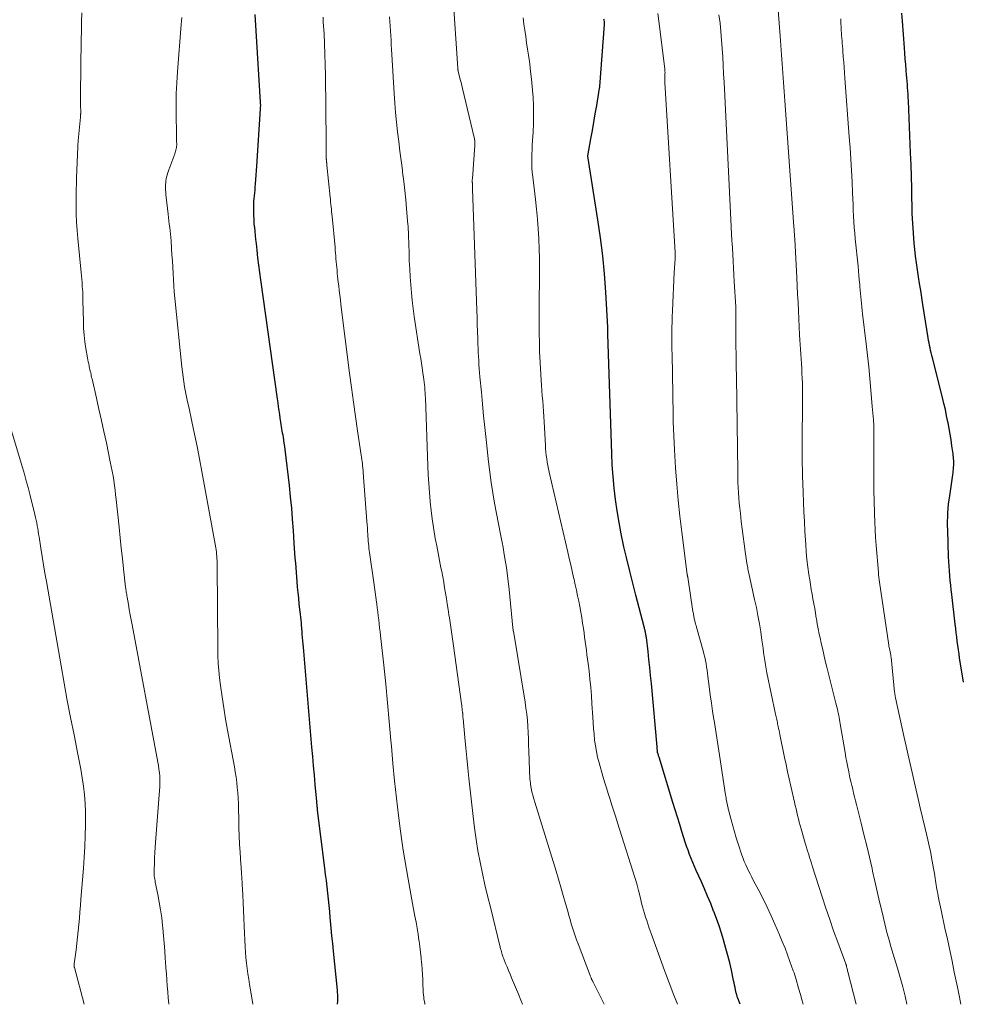
# Model space of a CAD drawing. Units: feet. Extents: x 1945000 to 1950000, y 580000 to 585007.
# Drawn here: x 1946664 to 1946829, y 580000 to 580172 of the extents above; entities that cross this region are included whole.
import ezdxf

# ---------------------------------------------------------------- set-up
doc = ezdxf.new("R2010")
doc.units = ezdxf.units.FT
doc.header["$LTSCALE"] = 100
doc.header["$MEASUREMENT"] = 0
doc.layers.add('CONTOUR INDEX', color=32, linetype='Continuous', lineweight=25)
doc.layers.add('CONTOUR INTERMEDIATE', color=40, linetype='Continuous', lineweight=15)

msp = doc.modelspace()

# ---------------------------------------------------------------- linework, layer by layer
at = {"layer": 'CONTOUR INDEX', "flags": 128}
for points, elevation in [([(1946719.69, 580000), (1946719.7, 580000.53), (1946719.71, 580000.77), (1946719.71, 580001.02), (1946719.71, 580001.26), (1946719.71, 580001.51), (1946719.7, 580001.75), (1946719.69, 580001.99), (1946719.68, 580002.24), (1946719.65, 580002.48), (1946718.96, 580009.28), (1946718.83, 580010.61), (1946718.7, 580011.94), (1946718.57, 580013.27), (1946718.45, 580014.6), (1946718.4, 580015.1), (1946718.3, 580016.18), (1946718.19, 580017.27), (1946718.08, 580018.35), (1946717.96, 580019.43), (1946717.84, 580020.52), (1946717.72, 580021.6), (1946717.59, 580022.68), (1946717.46, 580023.76), (1946716.2, 580033.88), (1946716.19, 580033.97), (1946716.18, 580034.05), (1946716.17, 580034.14), (1946716.17, 580034.22), (1946716.16, 580034.27), (1946716.15, 580034.33), (1946716.15, 580034.39), (1946716.14, 580034.45), (1946716.13, 580034.51), (1946716.13, 580034.57), (1946716.12, 580034.63), (1946716.11, 580034.69), (1946716.11, 580034.75), (1946716.09, 580034.88), (1946716.07, 580035.01), (1946716.06, 580035.14), (1946716.04, 580035.26), (1946716.03, 580035.39), (1946715.77, 580038.4), (1946715.63, 580040.03), (1946715.48, 580041.66), (1946715.34, 580043.29), (1946715.2, 580044.92), (1946713.7, 580062.35), (1946713.65, 580062.92), (1946713.61, 580063.5), (1946713.56, 580064.07), (1946713.52, 580064.65), (1946713.47, 580065.21), (1946713.45, 580065.5), (1946713.43, 580065.8), (1946713.4, 580066.09), (1946713.38, 580066.39), (1946713.37, 580066.48), (1946713.35, 580066.73), (1946713.32, 580066.98), (1946713.3, 580067.22), (1946713.27, 580067.47), (1946713.24, 580067.72), (1946713.21, 580067.97), (1946713.18, 580068.22), (1946713.15, 580068.47), (1946712.99, 580069.93), (1946712.89, 580070.91), (1946712.79, 580071.89), (1946712.7, 580072.87), (1946712.62, 580073.86), (1946712.37, 580077.02), (1946712.3, 580077.91), (1946712.23, 580078.79), (1946712.17, 580079.67), (1946712.11, 580080.55), (1946711.98, 580082.73), (1946711.83, 580084.7), (1946711.67, 580086.67), (1946711.48, 580088.64), (1946711.27, 580090.6), (1946710.53, 580096.9), (1946710.46, 580097.44), (1946710.38, 580097.98), (1946710.3, 580098.52), (1946710.21, 580099.06), (1946710.15, 580099.39), (1946710.08, 580099.76), (1946710.02, 580100.14), (1946709.95, 580100.51), (1946709.89, 580100.89), (1946709.83, 580101.26), (1946709.77, 580101.64), (1946709.71, 580102.02), (1946709.66, 580102.39), (1946709.57, 580103), (1946709.48, 580103.68), (1946709.38, 580104.37), (1946709.29, 580105.05), (1946709.19, 580105.73), (1946706.27, 580126.52), (1946706.1, 580127.81), (1946705.93, 580129.1), (1946705.77, 580130.39), (1946705.63, 580131.69), (1946705.5, 580132.88), (1946705.42, 580133.58), (1946705.35, 580134.28), (1946705.28, 580134.98), (1946705.2, 580135.69), (1946705.19, 580135.79), (1946705.13, 580136.44), (1946705.09, 580137.09), (1946705.06, 580137.75), (1946705.04, 580138.4), (1946705.03, 580138.71), (1946705.03, 580139.21), (1946705.04, 580139.71), (1946705.08, 580140.21), (1946705.12, 580140.7), (1946705.17, 580141.2), (1946705.22, 580141.7), (1946705.27, 580142.2), (1946705.31, 580142.7), (1946705.36, 580143.26), (1946705.42, 580144.03), (1946705.48, 580144.81), (1946705.54, 580145.59), (1946705.59, 580146.37), (1946706.23, 580156.41), (1946706.23, 580156.49), (1946706.24, 580156.57), (1946706.24, 580156.64), (1946706.24, 580156.72), (1946706.24, 580156.8), (1946706.25, 580156.88), (1946706.25, 580156.95), (1946706.25, 580157.03), (1946706.24, 580157.3), (1946706.24, 580157.32), (1946706.24, 580157.34), (1946706.24, 580157.37), (1946706.24, 580157.39), (1946706.24, 580157.48), (1946706.23, 580157.5), (1946706.23, 580157.52), (1946706.23, 580157.55), (1946706.23, 580157.57), (1946705.45, 580170), (1946705.3, 580172.87)], 960), ([(1946789.96, 580000), (1946789.56, 580001.1), (1946789.53, 580001.21), (1946789.49, 580001.32), (1946789.45, 580001.42), (1946789.42, 580001.53), (1946789.39, 580001.64), (1946789.36, 580001.75), (1946789.33, 580001.86), (1946789.31, 580001.97), (1946789.18, 580002.55), (1946789.1, 580002.96), (1946789.01, 580003.36), (1946788.92, 580003.77), (1946788.83, 580004.17), (1946788.45, 580005.94), (1946788.16, 580007.22), (1946787.85, 580008.5), (1946787.51, 580009.77), (1946787.15, 580011.03), (1946787.13, 580011.11), (1946786.73, 580012.4), (1946786.31, 580013.69), (1946785.85, 580014.96), (1946785.38, 580016.23), (1946785.35, 580016.29), (1946784.84, 580017.58), (1946784.31, 580018.86), (1946783.77, 580020.14), (1946783.21, 580021.41), (1946782.33, 580023.39), (1946782.03, 580024.09), (1946781.73, 580024.78), (1946781.44, 580025.48), (1946781.16, 580026.19), (1946780.9, 580026.9), (1946780.64, 580027.61), (1946780.4, 580028.33), (1946780.17, 580029.05), (1946779.82, 580030.15), (1946779.43, 580031.43), (1946779.03, 580032.7), (1946778.64, 580033.98), (1946778.25, 580035.25), (1946775.83, 580043.14), (1946775.79, 580043.28), (1946775.74, 580043.42), (1946775.7, 580043.56), (1946775.65, 580043.7), (1946775.56, 580043.97), (1946775.55, 580044.07), (1946775.53, 580044.36), (1946775.52, 580044.51), (1946775.51, 580044.65), (1946775.5, 580044.8), (1946775.49, 580044.95), (1946774.49, 580056.02), (1946774.35, 580057.42), (1946774.22, 580058.81), (1946774.06, 580060.2), (1946773.91, 580061.59), (1946773.61, 580064.04), (1946773.59, 580064.2), (1946773.57, 580064.36), (1946773.54, 580064.52), (1946773.52, 580064.68), (1946773.48, 580064.84), (1946773.45, 580065), (1946773.42, 580065.15), (1946773.38, 580065.3), (1946773.34, 580065.45), (1946773.31, 580065.6), (1946773.27, 580065.75), (1946773.23, 580065.9), (1946771.77, 580071.46), (1946771.23, 580073.56), (1946770.7, 580075.67), (1946770.19, 580077.78), (1946769.7, 580079.9), (1946769.64, 580080.18), (1946769.21, 580082.16), (1946768.83, 580084.15), (1946768.51, 580086.15), (1946768.22, 580088.15), (1946767.99, 580090.16), (1946767.8, 580092.18), (1946767.66, 580094.2), (1946767.57, 580096.22), (1946766.86, 580117.01), (1946766.86, 580117.13), (1946766.85, 580117.43), (1946766.85, 580117.52), (1946766.86, 580117.77), (1946766.86, 580117.89), (1946766.86, 580118.02), (1946766.85, 580118.14), (1946766.85, 580118.27), (1946766.5, 580124.37), (1946766.27, 580127.54), (1946765.98, 580130.7), (1946765.59, 580133.86), (1946765.14, 580137), (1946763.37, 580148.11), (1946763.37, 580148.19), (1946763.91, 580151.12), (1946764.18, 580152.58), (1946764.44, 580154.05), (1946764.69, 580155.51), (1946764.94, 580156.98), (1946765.44, 580159.98), (1946765.45, 580160.05), (1946765.46, 580160.13), (1946765.47, 580160.2), (1946765.47, 580160.27), (1946766.28, 580171.1), (1946766.29, 580171.29), (1946766.29, 580171.47), (1946766.27, 580171.66), (1946766.24, 580171.85), (1946766.2, 580172.03)], 980), ([(1946828.97, 580056.25), (1946828.74, 580057.7), (1946828.32, 580060.44), (1946828.21, 580061.19), (1946828.1, 580061.93), (1946828, 580062.67), (1946827.9, 580063.41), (1946827.81, 580064.16), (1946827.72, 580064.9), (1946827.63, 580065.65), (1946827.54, 580066.39), (1946826.95, 580071.56), (1946826.85, 580072.38), (1946826.77, 580073.21), (1946826.69, 580074.03), (1946826.61, 580074.85), (1946826.54, 580075.68), (1946826.48, 580076.5), (1946826.44, 580077.33), (1946826.4, 580078.16), (1946826.23, 580082.85), (1946826.22, 580083.6), (1946826.22, 580084.35), (1946826.24, 580085.1), (1946826.27, 580085.84), (1946826.33, 580086.59), (1946826.4, 580087.34), (1946826.49, 580088.08), (1946826.58, 580088.82), (1946827.11, 580092.48), (1946827.16, 580092.8), (1946827.2, 580093.12), (1946827.23, 580093.44), (1946827.26, 580093.76), (1946827.27, 580093.82), (1946827.29, 580094.11), (1946827.3, 580094.4), (1946827.3, 580094.68), (1946827.29, 580094.97), (1946827.27, 580095.26), (1946827.24, 580095.54), (1946827.21, 580095.83), (1946827.17, 580096.11), (1946826.97, 580097.55), (1946826.82, 580098.56), (1946826.66, 580099.56), (1946826.48, 580100.56), (1946826.3, 580101.56), (1946826.27, 580101.72), (1946826.05, 580102.79), (1946825.82, 580103.86), (1946825.57, 580104.92), (1946825.31, 580105.99), (1946823.55, 580112.89), (1946823.44, 580113.32), (1946823.34, 580113.76), (1946823.24, 580114.19), (1946823.15, 580114.63), (1946823.06, 580115.07), (1946822.97, 580115.51), (1946822.9, 580115.95), (1946822.83, 580116.39), (1946821.91, 580122.24), (1946821.72, 580123.45), (1946821.53, 580124.65), (1946821.33, 580125.86), (1946821.13, 580127.06), (1946820.94, 580128.27), (1946820.77, 580129.47), (1946820.62, 580130.68), (1946820.49, 580131.9), (1946820.39, 580132.92), (1946820.25, 580134.65), (1946820.13, 580136.38), (1946820.05, 580138.12), (1946820, 580139.85), (1946819.99, 580140.48), (1946819.95, 580142.53), (1946819.9, 580144.58), (1946819.83, 580146.63), (1946819.75, 580148.68), (1946819.36, 580157.8), (1946819.34, 580158.37), (1946819.31, 580158.94), (1946819.27, 580159.51), (1946819.23, 580160.08), (1946819.19, 580160.64), (1946819.14, 580161.21), (1946819.1, 580161.78), (1946819.05, 580162.34), (1946818.98, 580163.16), (1946818.9, 580164.13), (1946818.83, 580165.11), (1946818.75, 580166.08), (1946818.67, 580167.06), (1946818.32, 580171.68), (1946818.22, 580173.09)], 1000)]:
    msp.add_lwpolyline(points, dxfattribs=dict(at, elevation=elevation))
at = {"layer": 'CONTOUR INTERMEDIATE', "flags": 128}
for points, elevation in [([(1946766.24, 580000), (1946764.23, 580003.99), (1946764.19, 580004.06), (1946764.16, 580004.13), (1946764.13, 580004.2), (1946764.1, 580004.27), (1946764.07, 580004.34), (1946764.04, 580004.41), (1946764.01, 580004.48), (1946763.98, 580004.55), (1946763.95, 580004.62), (1946763.91, 580004.73), (1946763.87, 580004.84), (1946763.82, 580004.95), (1946763.78, 580005.05), (1946761.67, 580010.54), (1946761.41, 580011.24), (1946761.16, 580011.95), (1946760.93, 580012.66), (1946760.71, 580013.37), (1946760.49, 580014.08), (1946760.28, 580014.8), (1946760.07, 580015.52), (1946759.87, 580016.24), (1946759.49, 580017.62), (1946759.09, 580019.02), (1946758.68, 580020.43), (1946758.27, 580021.83), (1946757.84, 580023.23), (1946754.11, 580035.29), (1946753.93, 580035.9), (1946753.77, 580036.51), (1946753.63, 580037.13), (1946753.51, 580037.75), (1946753.4, 580038.37), (1946753.35, 580038.68), (1946753.31, 580039), (1946753.27, 580039.32), (1946753.25, 580039.63), (1946753.23, 580039.95), (1946753.21, 580040.27), (1946753.19, 580040.59), (1946753.18, 580040.91), (1946753.09, 580044.25), (1946753.05, 580045.32), (1946753.01, 580046.39), (1946752.96, 580047.46), (1946752.9, 580048.53), (1946752.82, 580049.6), (1946752.71, 580050.66), (1946752.58, 580051.72), (1946752.42, 580052.78), (1946750.38, 580065.18), (1946750.37, 580065.25), (1946750.36, 580065.33), (1946750.34, 580065.41), (1946750.33, 580065.48), (1946750.31, 580065.61), (1946750.29, 580065.72), (1946749.64, 580072.46), (1946749.42, 580074.39), (1946749.17, 580076.3), (1946748.86, 580078.21), (1946748.52, 580080.12), (1946748.48, 580080.34), (1946748.14, 580082.13), (1946747.79, 580083.92), (1946747.45, 580085.72), (1946747.11, 580087.51), (1946746.79, 580089.31), (1946746.51, 580091.11), (1946746.26, 580092.92), (1946746.04, 580094.73), (1946745.61, 580098.66), (1946745.4, 580100.72), (1946745.18, 580102.77), (1946744.98, 580104.83), (1946744.79, 580106.88), (1946744.54, 580109.57), (1946744.48, 580110.28), (1946744.42, 580111), (1946744.37, 580111.71), (1946744.32, 580112.42), (1946744.28, 580113.13), (1946744.24, 580113.85), (1946744.21, 580114.56), (1946744.19, 580115.27), (1946744.16, 580116.29), (1946744.12, 580117.51), (1946744.08, 580118.73), (1946744.04, 580119.95), (1946744, 580121.17), (1946743.24, 580142.43), (1946743.24, 580142.56), (1946743.23, 580142.69), (1946743.23, 580142.81), (1946743.23, 580142.94), (1946743.23, 580143.03), (1946743.23, 580143.11), (1946743.23, 580143.19), (1946743.22, 580143.27), (1946743.22, 580143.36), (1946743.22, 580143.44), (1946743.21, 580143.52), (1946743.21, 580143.6), (1946743.21, 580143.68), (1946743.21, 580143.74), (1946743.21, 580143.85), (1946743.21, 580143.96), (1946743.21, 580144.06), (1946743.22, 580144.17), (1946743.65, 580150.05), (1946743.66, 580150.22), (1946743.66, 580150.38), (1946743.66, 580150.54), (1946743.66, 580150.71), (1946743.64, 580150.87), (1946743.62, 580151.03), (1946743.6, 580151.19), (1946743.56, 580151.35), (1946741.49, 580159.96), (1946741.36, 580160.47), (1946741.24, 580160.99), (1946741.11, 580161.5), (1946740.99, 580162.01), (1946740.76, 580162.9), (1946740.75, 580162.97), (1946740.74, 580163.04), (1946740.72, 580163.11), (1946740.71, 580163.18), (1946740.7, 580163.32), (1946740.69, 580163.4), (1946738.72, 580192.97)], 972), ([(1946819.1, 580000), (1946818.78, 580001.44), (1946818.38, 580003.07), (1946817.94, 580004.69), (1946817.47, 580006.31), (1946816.95, 580008.02), (1946816.72, 580008.77), (1946816.5, 580009.52), (1946816.27, 580010.28), (1946816.05, 580011.03), (1946815.84, 580011.78), (1946815.63, 580012.54), (1946815.44, 580013.3), (1946815.25, 580014.06), (1946814.77, 580016.11), (1946814.35, 580017.9), (1946813.94, 580019.7), (1946813.53, 580021.49), (1946813.11, 580023.28), (1946813.02, 580023.69), (1946812.56, 580025.68), (1946812.09, 580027.68), (1946811.61, 580029.67), (1946811.12, 580031.65), (1946810.31, 580034.89), (1946810.14, 580035.56), (1946809.97, 580036.23), (1946809.81, 580036.89), (1946809.64, 580037.56), (1946809.47, 580038.23), (1946809.31, 580038.9), (1946809.16, 580039.57), (1946809.01, 580040.24), (1946808.94, 580040.57), (1946808.77, 580041.42), (1946808.6, 580042.26), (1946808.45, 580043.1), (1946808.3, 580043.95), (1946807.47, 580048.96), (1946807.41, 580049.34), (1946807.34, 580049.71), (1946807.27, 580050.08), (1946807.2, 580050.45), (1946807.12, 580050.82), (1946807.04, 580051.19), (1946806.96, 580051.56), (1946806.87, 580051.93), (1946806.71, 580052.6), (1946806.53, 580053.3), (1946806.36, 580054.01), (1946806.18, 580054.71), (1946806, 580055.41), (1946805.13, 580058.85), (1946804.86, 580059.96), (1946804.59, 580061.08), (1946804.34, 580062.19), (1946804.09, 580063.31), (1946803.99, 580063.78), (1946803.81, 580064.66), (1946803.63, 580065.55), (1946803.46, 580066.44), (1946803.31, 580067.33), (1946803.29, 580067.44), (1946803.15, 580068.28), (1946803, 580069.12), (1946802.85, 580069.95), (1946802.69, 580070.79), (1946802.54, 580071.62), (1946802.39, 580072.46), (1946802.26, 580073.29), (1946802.13, 580074.13), (1946801.99, 580075.06), (1946801.81, 580076.37), (1946801.66, 580077.68), (1946801.54, 580078.99), (1946801.44, 580080.31), (1946801.3, 580082.57), (1946801.2, 580084.29), (1946801.11, 580086), (1946801.03, 580087.71), (1946800.97, 580089.43), (1946800.88, 580092.27), (1946800.87, 580092.57), (1946800.86, 580092.86), (1946800.86, 580093.15), (1946800.85, 580093.45), (1946800.85, 580093.74), (1946800.84, 580094.03), (1946800.84, 580094.33), (1946800.84, 580094.62), (1946800.84, 580094.88), (1946800.84, 580095.3), (1946800.84, 580095.72), (1946800.84, 580096.15), (1946800.84, 580096.57), (1946800.87, 580106.79), (1946800.86, 580107.64), (1946800.85, 580108.49), (1946800.82, 580109.34), (1946800.78, 580110.19), (1946800.78, 580110.23), (1946800.74, 580111.06), (1946800.69, 580111.89), (1946800.63, 580112.73), (1946800.57, 580113.56), (1946800.51, 580114.39), (1946800.45, 580115.22), (1946800.41, 580116.06), (1946800.36, 580116.89), (1946800.17, 580121.13), (1946800.1, 580122.57), (1946800.03, 580124.02), (1946799.96, 580125.46), (1946799.88, 580126.9), (1946799.6, 580132.45), (1946799.58, 580132.87), (1946799.55, 580133.28), (1946799.53, 580133.69), (1946799.5, 580134.11), (1946799.47, 580134.52), (1946799.44, 580134.93), (1946799.41, 580135.35), (1946799.38, 580135.76), (1946797.9, 580156.18), (1946797.78, 580157.79), (1946797.67, 580159.4), (1946797.55, 580161.01), (1946797.44, 580162.62), (1946797.33, 580164.23), (1946797.21, 580165.84), (1946797.09, 580167.46), (1946796.97, 580169.07), (1946796.32, 580177.47)], 992), ([(1946690.2, 580000), (1946690.2, 580000.06), (1946690.1, 580001.11), (1946690.02, 580002.16), (1946689.93, 580003.21), (1946689.85, 580004.27), (1946689.78, 580005.32), (1946689.7, 580006.37), (1946689.63, 580007.42), (1946689.59, 580007.99), (1946689.5, 580009.32), (1946689.39, 580010.65), (1946689.28, 580011.98), (1946689.16, 580013.32), (1946689.11, 580013.76), (1946688.96, 580015.12), (1946688.78, 580016.48), (1946688.55, 580017.83), (1946688.3, 580019.18), (1946687.85, 580021.34), (1946687.8, 580021.6), (1946687.75, 580021.87), (1946687.71, 580022.13), (1946687.67, 580022.4), (1946687.64, 580022.66), (1946687.62, 580022.93), (1946687.62, 580023.19), (1946687.62, 580023.46), (1946687.68, 580024.71), (1946687.73, 580025.6), (1946687.78, 580026.49), (1946687.84, 580027.38), (1946687.91, 580028.27), (1946688.59, 580037.34), (1946688.62, 580037.97), (1946688.64, 580038.59), (1946688.63, 580039.21), (1946688.61, 580039.83), (1946688.56, 580040.45), (1946688.49, 580041.07), (1946688.4, 580041.69), (1946688.3, 580042.3), (1946683.8, 580066.28), (1946683.63, 580067.16), (1946683.47, 580068.04), (1946683.31, 580068.92), (1946683.16, 580069.8), (1946682.92, 580071.13), (1946682.89, 580071.34), (1946682.85, 580071.56), (1946682.82, 580071.78), (1946682.78, 580071.99), (1946682.75, 580072.21), (1946682.72, 580072.43), (1946682.69, 580072.64), (1946682.67, 580072.86), (1946682.3, 580076.05), (1946682.09, 580077.86), (1946681.89, 580079.67), (1946681.7, 580081.49), (1946681.51, 580083.3), (1946681.02, 580088.15), (1946680.92, 580088.98), (1946680.83, 580089.81), (1946680.71, 580090.63), (1946680.59, 580091.46), (1946680.46, 580092.29), (1946680.32, 580093.11), (1946680.16, 580093.93), (1946679.99, 580094.75), (1946679.3, 580098.05), (1946678.88, 580100.01), (1946678.45, 580101.96), (1946678.01, 580103.91), (1946677.57, 580105.86), (1946676.8, 580109.22), (1946676.73, 580109.49), (1946676.67, 580109.76), (1946676.62, 580110.03), (1946676.56, 580110.3), (1946676.5, 580110.57), (1946676.44, 580110.84), (1946676.38, 580111.1), (1946676.32, 580111.37), (1946676.29, 580111.52), (1946676.21, 580111.87), (1946676.14, 580112.21), (1946676.08, 580112.56), (1946676.01, 580112.9), (1946675.73, 580114.54), (1946675.56, 580115.71), (1946675.42, 580116.88), (1946675.33, 580118.06), (1946675.28, 580119.24), (1946675.2, 580122.89), (1946675.2, 580123.13), (1946675.19, 580123.36), (1946675.19, 580123.6), (1946675.19, 580123.84), (1946675.19, 580124.07), (1946675.19, 580124.31), (1946675.18, 580124.54), (1946675.16, 580124.78), (1946675.1, 580125.48), (1946675.05, 580126.07), (1946675, 580126.66), (1946674.95, 580127.24), (1946674.89, 580127.83), (1946674.31, 580133.72), (1946674.19, 580135.15), (1946674.1, 580136.58), (1946674.05, 580138), (1946674.03, 580139.44), (1946674.02, 580140.26), (1946674.03, 580141.28), (1946674.04, 580142.3), (1946674.07, 580143.32), (1946674.1, 580144.33), (1946674.32, 580149.75), (1946674.32, 580149.89), (1946674.33, 580150.03), (1946674.33, 580150.17), (1946674.34, 580150.32), (1946674.35, 580150.46), (1946674.36, 580150.6), (1946674.37, 580150.74), (1946674.38, 580150.88), (1946674.78, 580154.91), (1946674.78, 580155.01), (1946674.79, 580155.11), (1946674.8, 580155.22), (1946674.81, 580155.32), (1946674.81, 580155.43), (1946674.82, 580155.53), (1946674.82, 580155.64), (1946674.82, 580155.74), (1946674.81, 580157.15), (1946674.8, 580157.96), (1946674.8, 580158.77), (1946674.8, 580159.58), (1946674.81, 580160.39), (1946674.82, 580162.19), (1946674.83, 580163.75), (1946674.85, 580165.31), (1946674.88, 580166.87), (1946674.91, 580168.43), (1946674.95, 580169.99), (1946674.98, 580171.55), (1946675.01, 580173.12)], 952), ([(1946704.89, 580000), (1946704.46, 580002.53), (1946704.31, 580003.46), (1946704.16, 580004.4), (1946704.02, 580005.34), (1946703.89, 580006.27), (1946703.78, 580007.21), (1946703.68, 580008.16), (1946703.61, 580009.1), (1946703.55, 580010.05), (1946703.36, 580013.67), (1946703.3, 580015.03), (1946703.23, 580016.39), (1946703.17, 580017.75), (1946703.11, 580019.11), (1946703.03, 580020.95), (1946703.01, 580021.39), (1946702.98, 580021.84), (1946702.95, 580022.28), (1946702.92, 580022.73), (1946702.88, 580023.17), (1946702.85, 580023.61), (1946702.82, 580024.06), (1946702.79, 580024.5), (1946702.66, 580026.52), (1946702.57, 580027.97), (1946702.5, 580029.42), (1946702.45, 580030.87), (1946702.41, 580032.33), (1946702.38, 580034.16), (1946702.35, 580035.08), (1946702.31, 580036.01), (1946702.24, 580036.93), (1946702.16, 580037.84), (1946702.06, 580038.76), (1946701.94, 580039.68), (1946701.8, 580040.59), (1946701.65, 580041.5), (1946700.47, 580047.87), (1946700.12, 580049.81), (1946699.8, 580051.76), (1946699.52, 580053.71), (1946699.25, 580055.66), (1946699.08, 580057.01), (1946698.94, 580058.3), (1946698.84, 580059.58), (1946698.77, 580060.87), (1946698.74, 580062.16), (1946698.66, 580076.71), (1946698.65, 580077.09), (1946698.64, 580077.47), (1946698.62, 580077.85), (1946698.6, 580078.23), (1946698.56, 580078.61), (1946698.52, 580078.98), (1946698.47, 580079.36), (1946698.41, 580079.73), (1946695.98, 580093.06), (1946695.57, 580095.24), (1946695.15, 580097.42), (1946694.7, 580099.59), (1946694.24, 580101.76), (1946693.68, 580104.37), (1946693.49, 580105.24), (1946693.31, 580106.1), (1946693.14, 580106.96), (1946692.97, 580107.83), (1946692.82, 580108.7), (1946692.69, 580109.57), (1946692.57, 580110.44), (1946692.47, 580111.31), (1946691.26, 580123.32), (1946691.16, 580124.4), (1946691.07, 580125.48), (1946691, 580126.56), (1946690.94, 580127.65), (1946690.89, 580128.73), (1946690.83, 580129.81), (1946690.76, 580130.89), (1946690.69, 580131.98), (1946690.6, 580133.34), (1946690.55, 580133.92), (1946690.5, 580134.5), (1946690.43, 580135.08), (1946690.36, 580135.65), (1946690.29, 580136.23), (1946690.21, 580136.8), (1946690.15, 580137.38), (1946690.08, 580137.96), (1946689.71, 580141.44), (1946689.68, 580141.83), (1946689.65, 580142.22), (1946689.65, 580142.62), (1946689.65, 580143.01), (1946689.65, 580143.15), (1946689.67, 580143.48), (1946689.71, 580143.8), (1946689.76, 580144.13), (1946689.82, 580144.45), (1946689.9, 580144.77), (1946689.98, 580145.09), (1946690.08, 580145.4), (1946690.19, 580145.71), (1946691.25, 580148.55), (1946691.32, 580148.76), (1946691.39, 580148.97), (1946691.45, 580149.18), (1946691.5, 580149.4), (1946691.54, 580149.61), (1946691.56, 580149.83), (1946691.58, 580150.05), (1946691.58, 580150.28), (1946691.57, 580150.61), (1946691.56, 580151), (1946691.55, 580151.39), (1946691.54, 580151.79), (1946691.53, 580152.18), (1946691.48, 580155.22), (1946691.47, 580157.13), (1946691.51, 580159.04), (1946691.59, 580160.95), (1946691.72, 580162.86), (1946692.38, 580171.09), (1946692.43, 580171.72), (1946692.46, 580172.36)], 956), ([(1946734.97, 580000), (1946734.94, 580000.1), (1946734.85, 580000.49), (1946734.77, 580000.88), (1946734.72, 580001.27), (1946734.67, 580001.67), (1946734.64, 580002.06), (1946734.62, 580002.46), (1946734.58, 580003.44), (1946734.54, 580004.33), (1946734.49, 580005.22), (1946734.43, 580006.1), (1946734.37, 580006.99), (1946734.35, 580007.17), (1946734.26, 580008.14), (1946734.16, 580009.11), (1946734.04, 580010.08), (1946733.91, 580011.05), (1946733.89, 580011.21), (1946733.73, 580012.25), (1946733.56, 580013.29), (1946733.39, 580014.33), (1946733.2, 580015.37), (1946732.67, 580018.26), (1946732.49, 580019.25), (1946732.31, 580020.24), (1946732.13, 580021.23), (1946731.95, 580022.22), (1946731.7, 580023.56), (1946731.41, 580025.23), (1946731.14, 580026.89), (1946730.9, 580028.57), (1946730.67, 580030.24), (1946730.33, 580032.95), (1946729.97, 580035.98), (1946729.63, 580039.02), (1946729.34, 580042.05), (1946729.07, 580045.1), (1946728.99, 580046.07), (1946728.71, 580049.36), (1946728.42, 580052.64), (1946728.09, 580055.92), (1946727.74, 580059.2), (1946727.18, 580064.38), (1946727.1, 580065.07), (1946727.02, 580065.76), (1946726.94, 580066.45), (1946726.86, 580067.14), (1946726.78, 580067.83), (1946726.69, 580068.53), (1946726.61, 580069.22), (1946726.53, 580069.91), (1946726.48, 580070.24), (1946726.38, 580071.1), (1946726.26, 580071.96), (1946726.14, 580072.81), (1946726.02, 580073.67), (1946725.32, 580078.48), (1946725.26, 580078.88), (1946725.21, 580079.28), (1946725.16, 580079.68), (1946725.12, 580080.08), (1946725.08, 580080.48), (1946725.04, 580080.88), (1946725.01, 580081.28), (1946724.99, 580081.68), (1946724.96, 580082.04), (1946724.93, 580082.61), (1946724.89, 580083.19), (1946724.85, 580083.77), (1946724.81, 580084.34), (1946724.16, 580092.87), (1946724.13, 580093.25), (1946724.09, 580093.63), (1946724.05, 580094.01), (1946724.01, 580094.39), (1946723.96, 580094.77), (1946723.9, 580095.15), (1946723.85, 580095.53), (1946723.79, 580095.91), (1946723.16, 580100.16), (1946722.8, 580102.67), (1946722.44, 580105.18), (1946722.11, 580107.69), (1946721.78, 580110.2), (1946720.27, 580122.21), (1946720.17, 580123.03), (1946720.07, 580123.85), (1946719.97, 580124.67), (1946719.87, 580125.5), (1946719.8, 580126.12), (1946719.74, 580126.63), (1946719.69, 580127.14), (1946719.63, 580127.65), (1946719.58, 580128.16), (1946719.58, 580128.18), (1946719.54, 580128.68), (1946719.49, 580129.18), (1946719.45, 580129.68), (1946719.4, 580130.19), (1946719.36, 580130.69), (1946719.32, 580131.19), (1946719.27, 580131.69), (1946719.23, 580132.2), (1946718.72, 580137.57), (1946718.68, 580137.99), (1946718.64, 580138.42), (1946718.59, 580138.85), (1946718.55, 580139.27), (1946718.51, 580139.7), (1946718.47, 580140.12), (1946718.43, 580140.55), (1946718.39, 580140.97), (1946717.82, 580146.54), (1946717.81, 580146.62), (1946717.8, 580146.71), (1946717.8, 580146.79), (1946717.79, 580146.88), (1946717.78, 580146.96), (1946717.77, 580147.04), (1946717.76, 580147.13), (1946717.75, 580147.21), (1946717.74, 580147.29), (1946717.73, 580147.37), (1946717.73, 580147.45), (1946717.72, 580147.54), (1946717.71, 580147.62), (1946717.71, 580147.7), (1946717.7, 580147.78), (1946717.7, 580147.86), (1946717.69, 580148.68), (1946717.69, 580149.18), (1946717.68, 580149.67), (1946717.68, 580150.16), (1946717.67, 580150.65), (1946717.57, 580162.26), (1946717.53, 580164.08), (1946717.48, 580165.91), (1946717.41, 580167.73), (1946717.31, 580169.56), (1946717.19, 580171.54), (1946717.14, 580172.37)], 964), ([(1946751.99, 580000), (1946751.69, 580000.74), (1946751.26, 580001.77), (1946750.07, 580004.63), (1946749.81, 580005.26), (1946749.55, 580005.89), (1946749.29, 580006.52), (1946749.03, 580007.15), (1946748.72, 580007.93), (1946748.62, 580008.17), (1946748.53, 580008.42), (1946748.45, 580008.67), (1946748.37, 580008.93), (1946748.3, 580009.18), (1946748.23, 580009.44), (1946748.16, 580009.69), (1946748.09, 580009.95), (1946746.36, 580016.96), (1946745.88, 580018.92), (1946745.42, 580020.89), (1946744.99, 580022.86), (1946744.57, 580024.83), (1946744.2, 580026.81), (1946743.86, 580028.8), (1946743.58, 580030.8), (1946743.33, 580032.8), (1946742.61, 580039.5), (1946742.42, 580041.26), (1946742.24, 580043.03), (1946742.07, 580044.8), (1946741.9, 580046.57), (1946741.6, 580049.89), (1946741.59, 580050), (1946741.58, 580050.11), (1946741.57, 580050.22), (1946741.56, 580050.33), (1946741.56, 580050.4), (1946741.56, 580050.47), (1946741.55, 580050.55), (1946741.55, 580050.62), (1946741.54, 580050.7), (1946741.54, 580050.77), (1946741.53, 580050.85), (1946741.52, 580050.92), (1946741.51, 580050.99), (1946741.46, 580051.38), (1946741.43, 580051.65), (1946741.39, 580051.92), (1946741.36, 580052.18), (1946741.32, 580052.45), (1946739.9, 580062.6), (1946739.73, 580063.82), (1946739.56, 580065.04), (1946739.38, 580066.26), (1946739.2, 580067.48), (1946739.12, 580068.01), (1946738.97, 580068.96), (1946738.83, 580069.91), (1946738.68, 580070.86), (1946738.53, 580071.81), (1946738.38, 580072.76), (1946738.21, 580073.71), (1946738.04, 580074.66), (1946737.86, 580075.6), (1946737.73, 580076.25), (1946737.47, 580077.52), (1946737.23, 580078.79), (1946736.99, 580080.06), (1946736.75, 580081.34), (1946736.67, 580081.77), (1946736.41, 580083.26), (1946736.19, 580084.76), (1946736, 580086.26), (1946735.85, 580087.77), (1946735.84, 580087.84), (1946735.72, 580089.38), (1946735.61, 580090.93), (1946735.52, 580092.48), (1946735.45, 580094.03), (1946735.01, 580105.9), (1946734.99, 580106.36), (1946734.97, 580106.81), (1946734.94, 580107.27), (1946734.91, 580107.73), (1946734.86, 580108.18), (1946734.82, 580108.64), (1946734.76, 580109.09), (1946734.69, 580109.55), (1946734.58, 580110.3), (1946734.45, 580111.13), (1946734.32, 580111.95), (1946734.2, 580112.78), (1946734.07, 580113.61), (1946733.08, 580120.13), (1946732.88, 580121.51), (1946732.71, 580122.89), (1946732.57, 580124.27), (1946732.45, 580125.66), (1946732.35, 580127.05), (1946732.27, 580128.44), (1946732.21, 580129.84), (1946732.16, 580131.23), (1946732.08, 580134.27), (1946732.07, 580134.51), (1946732.06, 580134.75), (1946732.05, 580134.99), (1946732.03, 580135.23), (1946732.03, 580135.26), (1946732.02, 580135.49), (1946732, 580135.71), (1946731.98, 580135.94), (1946731.96, 580136.17), (1946731.72, 580138.92), (1946731.58, 580140.52), (1946731.41, 580142.12), (1946731.23, 580143.72), (1946731.04, 580145.32), (1946731, 580145.66), (1946730.79, 580147.34), (1946730.58, 580149.01), (1946730.37, 580150.69), (1946730.15, 580152.36), (1946729.96, 580154.04), (1946729.79, 580155.72), (1946729.65, 580157.4), (1946729.54, 580159.08), (1946729.16, 580165.89), (1946729.11, 580166.72), (1946729.06, 580167.54), (1946729.02, 580168.36), (1946728.97, 580169.18), (1946728.92, 580170), (1946728.87, 580170.82), (1946728.82, 580171.64), (1946728.77, 580172.46)], 968), ([(1946779.05, 580000), (1946778.8, 580000.63), (1946778.43, 580001.58), (1946776.78, 580005.91), (1946776.24, 580007.35), (1946775.7, 580008.8), (1946775.18, 580010.26), (1946774.66, 580011.71), (1946774.06, 580013.45), (1946773.86, 580014.04), (1946773.66, 580014.64), (1946773.47, 580015.24), (1946773.28, 580015.84), (1946773.11, 580016.44), (1946772.94, 580017.05), (1946772.78, 580017.66), (1946772.63, 580018.27), (1946772.23, 580019.94), (1946772.2, 580020.05), (1946772.17, 580020.17), (1946772.14, 580020.28), (1946772.11, 580020.4), (1946772.08, 580020.52), (1946772.05, 580020.63), (1946772.01, 580020.75), (1946771.98, 580020.86), (1946768.57, 580031.69), (1946768.25, 580032.71), (1946767.92, 580033.73), (1946767.59, 580034.75), (1946767.26, 580035.77), (1946766.93, 580036.79), (1946766.62, 580037.81), (1946766.31, 580038.84), (1946766.01, 580039.86), (1946765.35, 580042.19), (1946765.1, 580043.17), (1946764.88, 580044.15), (1946764.71, 580045.14), (1946764.57, 580046.14), (1946764.47, 580047.15), (1946764.38, 580048.16), (1946764.3, 580049.16), (1946764.23, 580050.17), (1946764.1, 580052.47), (1946764.01, 580053.91), (1946763.89, 580055.34), (1946763.75, 580056.77), (1946763.59, 580058.21), (1946763.42, 580059.54), (1946763.32, 580060.3), (1946763.23, 580061.06), (1946763.13, 580061.83), (1946763.03, 580062.59), (1946762.93, 580063.35), (1946762.83, 580064.11), (1946762.72, 580064.86), (1946762.61, 580065.62), (1946762.46, 580066.57), (1946762.31, 580067.53), (1946762.15, 580068.49), (1946761.97, 580069.45), (1946761.79, 580070.4), (1946761.6, 580071.35), (1946761.4, 580072.31), (1946761.19, 580073.26), (1946760.97, 580074.2), (1946760.9, 580074.52), (1946760.64, 580075.63), (1946760.39, 580076.73), (1946760.13, 580077.84), (1946759.87, 580078.94), (1946756.63, 580092.94), (1946756.5, 580093.51), (1946756.39, 580094.08), (1946756.29, 580094.66), (1946756.2, 580095.24), (1946756.12, 580095.82), (1946756.06, 580096.41), (1946756.01, 580096.99), (1946755.97, 580097.58), (1946755.73, 580101.72), (1946755.68, 580102.63), (1946755.62, 580103.54), (1946755.56, 580104.46), (1946755.5, 580105.37), (1946755.43, 580106.28), (1946755.37, 580107.19), (1946755.31, 580108.11), (1946755.25, 580109.02), (1946755, 580113.09), (1946754.99, 580113.37), (1946754.97, 580113.65), (1946754.96, 580113.93), (1946754.95, 580114.21), (1946754.94, 580114.49), (1946754.93, 580114.78), (1946754.92, 580115.06), (1946754.92, 580115.34), (1946754.89, 580117.42), (1946754.88, 580118.75), (1946754.87, 580120.07), (1946754.88, 580121.39), (1946754.89, 580122.72), (1946754.95, 580126.77), (1946754.96, 580128.5), (1946754.94, 580130.23), (1946754.9, 580131.95), (1946754.83, 580133.68), (1946754.73, 580135.4), (1946754.6, 580137.12), (1946754.43, 580138.84), (1946754.25, 580140.56), (1946753.77, 580144.51), (1946753.69, 580145.3), (1946753.63, 580146.1), (1946753.6, 580146.89), (1946753.6, 580147.68), (1946753.61, 580148.48), (1946753.64, 580149.27), (1946753.67, 580150.07), (1946753.72, 580150.86), (1946753.81, 580152.32), (1946753.88, 580153.85), (1946753.91, 580155.37), (1946753.88, 580156.9), (1946753.81, 580158.42), (1946753.78, 580158.96), (1946753.68, 580160.28), (1946753.55, 580161.59), (1946753.4, 580162.9), (1946753.24, 580164.21), (1946753.17, 580164.64), (1946753.02, 580165.73), (1946752.86, 580166.82), (1946752.7, 580167.92), (1946752.53, 580169.01), (1946752.37, 580170.1), (1946752.22, 580171.19), (1946752.08, 580172.28)], 976), ([(1946800.97, 580000), (1946800.82, 580000.58), (1946800.51, 580001.71), (1946800.19, 580002.84), (1946799.75, 580004.35), (1946799.64, 580004.72), (1946799.52, 580005.1), (1946799.4, 580005.47), (1946799.27, 580005.84), (1946798.69, 580007.46), (1946798.26, 580008.64), (1946797.82, 580009.81), (1946797.35, 580010.97), (1946796.87, 580012.12), (1946796.07, 580013.99), (1946795.41, 580015.48), (1946794.73, 580016.96), (1946794, 580018.42), (1946793.25, 580019.87), (1946792.28, 580021.69), (1946792, 580022.22), (1946791.73, 580022.76), (1946791.46, 580023.29), (1946791.2, 580023.83), (1946790.95, 580024.38), (1946790.71, 580024.93), (1946790.5, 580025.49), (1946790.3, 580026.06), (1946789.65, 580028.03), (1946789.31, 580029.06), (1946789, 580030.1), (1946788.7, 580031.15), (1946788.42, 580032.2), (1946787.96, 580033.94), (1946787.92, 580034.12), (1946787.87, 580034.3), (1946787.83, 580034.48), (1946787.79, 580034.66), (1946787.75, 580034.84), (1946787.71, 580035.02), (1946787.68, 580035.2), (1946787.65, 580035.38), (1946787.62, 580035.55), (1946787.57, 580035.81), (1946787.53, 580036.07), (1946787.48, 580036.34), (1946787.44, 580036.6), (1946786.37, 580043.53), (1946786.13, 580045.04), (1946785.89, 580046.55), (1946785.66, 580048.07), (1946785.42, 580049.58), (1946785.39, 580049.74), (1946785.17, 580051.17), (1946784.97, 580052.61), (1946784.77, 580054.05), (1946784.59, 580055.5), (1946784.37, 580057.25), (1946784.3, 580057.82), (1946784.22, 580058.38), (1946784.13, 580058.95), (1946784.03, 580059.51), (1946783.92, 580060.07), (1946783.8, 580060.62), (1946783.66, 580061.18), (1946783.51, 580061.73), (1946782.35, 580065.86), (1946782.28, 580066.13), (1946782.21, 580066.4), (1946782.14, 580066.68), (1946782.07, 580066.95), (1946782.02, 580067.14), (1946781.98, 580067.32), (1946781.94, 580067.5), (1946781.9, 580067.68), (1946781.87, 580067.86), (1946781.84, 580068.04), (1946781.81, 580068.22), (1946781.78, 580068.4), (1946781.75, 580068.59), (1946780.83, 580074.57), (1946780.82, 580074.63), (1946780.81, 580074.69), (1946780.8, 580074.76), (1946780.79, 580074.82), (1946780.78, 580074.88), (1946780.77, 580074.94), (1946780.76, 580075.01), (1946780.75, 580075.07), (1946779.78, 580082.48), (1946779.45, 580085.27), (1946779.15, 580088.06), (1946778.91, 580090.86), (1946778.71, 580093.67), (1946778.52, 580096.86), (1946778.45, 580098.07), (1946778.39, 580099.28), (1946778.35, 580100.49), (1946778.31, 580101.7), (1946778.28, 580102.91), (1946778.26, 580104.12), (1946778.23, 580105.33), (1946778.21, 580106.54), (1946778.09, 580113.46), (1946778.08, 580114.41), (1946778.07, 580115.36), (1946778.07, 580116.31), (1946778.07, 580117.26), (1946778.08, 580118.21), (1946778.1, 580119.16), (1946778.12, 580120.11), (1946778.16, 580121.05), (1946778.22, 580122.5), (1946778.28, 580123.83), (1946778.34, 580125.15), (1946778.41, 580126.48), (1946778.48, 580127.81), (1946778.62, 580130.18), (1946778.63, 580130.32), (1946778.63, 580130.46), (1946778.63, 580130.6), (1946778.64, 580130.74), (1946778.64, 580130.88), (1946778.63, 580131.02), (1946778.63, 580131.16), (1946778.62, 580131.3), (1946776.83, 580160.98), (1946776.82, 580161.17), (1946776.82, 580161.36), (1946776.82, 580161.55), (1946776.83, 580161.74), (1946776.84, 580161.93), (1946776.85, 580162.12), (1946776.86, 580162.31), (1946776.86, 580162.5), (1946776.86, 580162.53), (1946776.87, 580162.74), (1946776.86, 580162.95), (1946776.85, 580163.16), (1946776.83, 580163.36), (1946775.78, 580171.7), (1946775.59, 580173.04)], 984), ([(1946810.22, 580000), (1946808.8, 580005.66), (1946808.75, 580005.83), (1946808.71, 580006.01), (1946808.67, 580006.19), (1946808.63, 580006.36), (1946808.57, 580006.6), (1946808.56, 580006.66), (1946808.55, 580006.71), (1946808.53, 580006.77), (1946808.51, 580006.82), (1946808.5, 580006.88), (1946808.48, 580006.94), (1946808.46, 580006.99), (1946808.44, 580007.05), (1946807.02, 580010.86), (1946806.31, 580012.83), (1946805.62, 580014.8), (1946804.95, 580016.79), (1946804.3, 580018.78), (1946802.59, 580024.17), (1946802.43, 580024.66), (1946802.27, 580025.16), (1946802.11, 580025.65), (1946801.96, 580026.15), (1946801.8, 580026.64), (1946801.65, 580027.14), (1946801.5, 580027.64), (1946801.35, 580028.14), (1946800.63, 580030.66), (1946800.47, 580031.24), (1946800.32, 580031.82), (1946800.17, 580032.4), (1946800.03, 580032.98), (1946799.89, 580033.56), (1946799.75, 580034.14), (1946799.62, 580034.73), (1946799.48, 580035.31), (1946798.84, 580038.11), (1946798.56, 580039.36), (1946798.28, 580040.62), (1946798.01, 580041.88), (1946797.75, 580043.13), (1946796.93, 580047.14), (1946796.86, 580047.49), (1946796.78, 580047.84), (1946796.71, 580048.19), (1946796.63, 580048.54), (1946796.59, 580048.76), (1946796.53, 580049), (1946796.48, 580049.23), (1946796.43, 580049.47), (1946796.37, 580049.71), (1946796.32, 580049.95), (1946796.26, 580050.19), (1946796.21, 580050.43), (1946796.16, 580050.67), (1946794.67, 580057.88), (1946794.53, 580058.59), (1946794.4, 580059.3), (1946794.28, 580060.02), (1946794.18, 580060.74), (1946794.08, 580061.46), (1946793.98, 580062.18), (1946793.88, 580062.9), (1946793.77, 580063.62), (1946793.57, 580065.03), (1946793.34, 580066.46), (1946793.1, 580067.88), (1946792.82, 580069.29), (1946792.52, 580070.7), (1946791.57, 580074.98), (1946791.51, 580075.24), (1946791.46, 580075.49), (1946791.4, 580075.74), (1946791.35, 580076), (1946791.3, 580076.25), (1946791.25, 580076.51), (1946791.21, 580076.76), (1946791.17, 580077.02), (1946790.87, 580079.1), (1946790.69, 580080.4), (1946790.51, 580081.7), (1946790.35, 580083.01), (1946790.19, 580084.31), (1946790.02, 580085.73), (1946789.92, 580086.63), (1946789.84, 580087.53), (1946789.76, 580088.44), (1946789.7, 580089.34), (1946789.65, 580090.25), (1946789.61, 580091.16), (1946789.58, 580092.06), (1946789.57, 580092.97), (1946789.32, 580109.55), (1946789.3, 580111.42), (1946789.27, 580113.29), (1946789.26, 580115.16), (1946789.24, 580117.04), (1946789.21, 580120.57), (1946789.21, 580120.67), (1946789.21, 580120.78), (1946789.21, 580120.88), (1946789.22, 580120.99), (1946789.22, 580121.09), (1946789.22, 580121.2), (1946789.22, 580121.3), (1946789.22, 580121.41), (1946789.22, 580121.51), (1946789.22, 580121.62), (1946789.22, 580121.72), (1946789.21, 580121.83), (1946788.96, 580126.23), (1946788.89, 580127.41), (1946788.82, 580128.6), (1946788.75, 580129.79), (1946788.68, 580130.98), (1946788.57, 580133.01), (1946788.56, 580133.19), (1946788.55, 580133.36), (1946788.54, 580133.53), (1946788.53, 580133.7), (1946788.52, 580133.87), (1946788.5, 580134.04), (1946788.49, 580134.22), (1946788.48, 580134.39), (1946788.47, 580134.64), (1946788.45, 580134.94), (1946788.44, 580135.24), (1946788.42, 580135.54), (1946788.41, 580135.85), (1946787.18, 580161.02), (1946787.1, 580162.5), (1946787.02, 580163.98), (1946786.94, 580165.45), (1946786.85, 580166.93), (1946786.75, 580168.4), (1946786.62, 580169.88), (1946786.47, 580171.35), (1946786.29, 580172.81)], 988), ([(1946828.52, 580000), (1946828.51, 580000.03), (1946828.4, 580000.62), (1946828.29, 580001.22), (1946828.18, 580001.82), (1946828.07, 580002.42), (1946827.95, 580003.01), (1946827.39, 580005.64), (1946826.99, 580007.56), (1946826.58, 580009.47), (1946826.17, 580011.37), (1946825.76, 580013.28), (1946825.08, 580016.43), (1946824.96, 580016.96), (1946824.85, 580017.5), (1946824.74, 580018.04), (1946824.63, 580018.58), (1946824.57, 580018.89), (1946824.5, 580019.27), (1946824.43, 580019.66), (1946824.36, 580020.05), (1946824.3, 580020.43), (1946824.24, 580020.82), (1946824.18, 580021.21), (1946824.12, 580021.6), (1946824.06, 580021.99), (1946823.98, 580022.48), (1946823.88, 580023.11), (1946823.78, 580023.74), (1946823.66, 580024.37), (1946823.54, 580025), (1946823.2, 580026.67), (1946822.98, 580027.69), (1946822.77, 580028.7), (1946822.54, 580029.71), (1946822.31, 580030.71), (1946821.45, 580034.34), (1946821.09, 580035.87), (1946820.73, 580037.4), (1946820.37, 580038.93), (1946820.01, 580040.46), (1946819.66, 580042), (1946819.31, 580043.53), (1946818.97, 580045.06), (1946818.63, 580046.6), (1946817.13, 580053.51), (1946817.1, 580053.63), (1946817.08, 580053.75), (1946817.06, 580053.88), (1946817.04, 580054), (1946817.02, 580054.13), (1946817, 580054.25), (1946816.98, 580054.37), (1946816.97, 580054.5), (1946816.35, 580060.6), (1946816.33, 580060.75), (1946816.31, 580060.9), (1946816.29, 580061.05), (1946816.26, 580061.19), (1946816.24, 580061.34), (1946816.21, 580061.49), (1946816.17, 580061.63), (1946816.14, 580061.78), (1946816.11, 580061.9), (1946816.06, 580062.11), (1946816.02, 580062.32), (1946815.98, 580062.53), (1946815.95, 580062.74), (1946814.33, 580073.71), (1946814.27, 580074.14), (1946814.21, 580074.58), (1946814.17, 580075.02), (1946814.13, 580075.45), (1946813.75, 580080.13), (1946813.65, 580081.5), (1946813.57, 580082.87), (1946813.5, 580084.24), (1946813.45, 580085.61), (1946813.43, 580086.35), (1946813.4, 580087.35), (1946813.37, 580088.35), (1946813.36, 580089.35), (1946813.34, 580090.35), (1946813.33, 580091.61), (1946813.32, 580091.98), (1946813.32, 580092.35), (1946813.32, 580092.72), (1946813.32, 580093.09), (1946813.32, 580093.46), (1946813.32, 580093.83), (1946813.33, 580094.2), (1946813.33, 580094.57), (1946813.36, 580100.35), (1946813.36, 580100.44), (1946813.36, 580100.53), (1946813.36, 580100.62), (1946813.35, 580100.71), (1946813.34, 580100.8), (1946813.34, 580100.89), (1946813.33, 580100.98), (1946813.32, 580101.07), (1946813.25, 580102.05), (1946813.2, 580102.64), (1946813.15, 580103.22), (1946813.11, 580103.81), (1946813.06, 580104.39), (1946812.82, 580107.26), (1946812.65, 580109.28), (1946812.45, 580111.3), (1946812.23, 580113.31), (1946812, 580115.32), (1946811.35, 580120.61), (1946811.29, 580121.19), (1946811.22, 580121.78), (1946811.16, 580122.36), (1946811.11, 580122.95), (1946811.06, 580123.53), (1946811.01, 580124.12), (1946810.96, 580124.71), (1946810.91, 580125.29), (1946810.87, 580125.71), (1946810.8, 580126.51), (1946810.73, 580127.3), (1946810.65, 580128.1), (1946810.57, 580128.89), (1946810.08, 580133.69), (1946809.99, 580134.68), (1946809.91, 580135.67), (1946809.84, 580136.67), (1946809.79, 580137.66), (1946809.74, 580138.66), (1946809.7, 580139.65), (1946809.65, 580140.65), (1946809.61, 580141.65), (1946809.52, 580143.61), (1946809.42, 580145.59), (1946809.31, 580147.57), (1946809.18, 580149.55), (1946809.04, 580151.52), (1946808.28, 580161.72), (1946808.21, 580162.65), (1946808.14, 580163.59), (1946808.07, 580164.53), (1946807.99, 580165.47), (1946807.92, 580166.43), (1946807.89, 580166.89), (1946807.85, 580167.34), (1946807.81, 580167.8), (1946807.78, 580168.26), (1946807.74, 580168.71), (1946807.71, 580169.17), (1946807.68, 580169.62), (1946807.65, 580170.08), (1946807.62, 580170.63), (1946807.58, 580171.36), (1946807.55, 580172.09)], 996), ([(1946675.43, 580000), (1946673.72, 580006.42), (1946673.7, 580006.5), (1946673.69, 580006.58), (1946673.68, 580006.66), (1946673.67, 580006.74), (1946673.67, 580006.82), (1946673.67, 580006.9), (1946673.68, 580006.98), (1946673.69, 580007.06), (1946674, 580009.51), (1946674.14, 580010.61), (1946674.27, 580011.71), (1946674.38, 580012.82), (1946674.49, 580013.92), (1946674.59, 580015.03), (1946674.69, 580016.13), (1946674.78, 580017.24), (1946674.87, 580018.34), (1946675.31, 580023.78), (1946675.44, 580025.66), (1946675.55, 580027.55), (1946675.62, 580029.43), (1946675.67, 580031.32), (1946675.68, 580032.1), (1946675.67, 580033.6), (1946675.61, 580035.09), (1946675.48, 580036.59), (1946675.3, 580038.07), (1946675.07, 580039.56), (1946674.82, 580041.04), (1946674.56, 580042.52), (1946674.27, 580043.99), (1946673.65, 580047.05), (1946673.05, 580050.06), (1946672.48, 580053.06), (1946671.92, 580056.08), (1946671.39, 580059.09), (1946668.82, 580073.84), (1946668.58, 580075.3), (1946668.33, 580076.76), (1946668.09, 580078.22), (1946667.86, 580079.68), (1946667.55, 580081.63), (1946667.47, 580082.12), (1946667.39, 580082.61), (1946667.31, 580083.09), (1946667.22, 580083.58), (1946667.13, 580084.07), (1946667.03, 580084.56), (1946666.92, 580085.04), (1946666.81, 580085.52), (1946665.92, 580089.1), (1946665.62, 580090.27), (1946665.31, 580091.44), (1946664.99, 580092.6), (1946664.65, 580093.76), (1946662.52, 580100.9)], 948)]:
    msp.add_lwpolyline(points, dxfattribs=dict(at, elevation=elevation))

doc.saveas('drawing.dxf')
